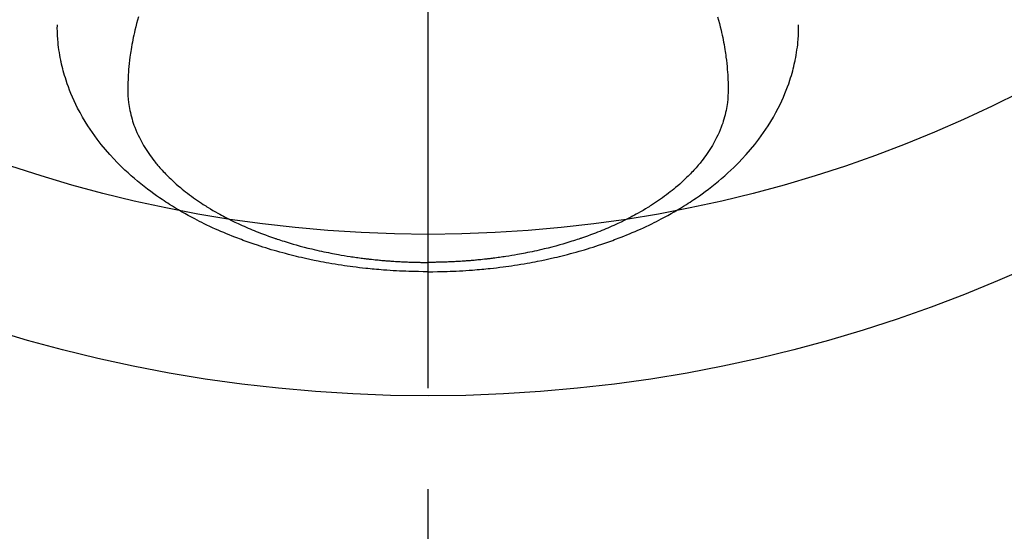
# Model space of a CAD drawing. Extents: x 55896 to 82369, y -22041 to -13171.
# Drawn here: x 73757 to 73818, y -15392 to -15360 of the extents above; entities that cross this region are included whole.
import ezdxf

# ---------------------------------------------------------------- set-up
doc = ezdxf.new("R2010")
doc.units = 0
doc.header["$LTSCALE"] = 50
doc.header["$MEASUREMENT"] = 0
doc.linetypes.add('CENTER2', pattern=[1.125, 0.75, -0.125, 0.125, -0.125])
doc.layers.get('0').update_dxf_attribs({"linetype": 'CONTINUOUS'})
doc.layers.add('150-機器', color=8, linetype='CONTINUOUS')
doc.layers.add('160-文字', color=254, linetype='CONTINUOUS')
doc.styles.add('KH001', font='txt')
doc.dimstyles.new('KH1xx030', dxfattribs={"dimscale": 30, "dimtxt": 2, "dimasz": 0.6, "dimexe": 0.3, "dimexo": 1.2, "dimgap": 0.5, "dimtad": 3, "dimdec": 1, "dimdsep": 46, "dimlunit": 6, "dimtxsty": 'KH001', "dimblk": 'DOT', "dimcen": 1, "dimdle": 1, "dimclrd": 256, "dimclre": 256, "dimclrt": 256, "dimadec": 0, "dimazin": 0, "dimtfac": 1, "dimtdec": 1, "dimtix": 1, "dimtmove": 2, "dimatfit": 3, "dimldrblk": 'CLOSEDBLANK', "dimfxl": 1, "dimtolj": 1, "dimtzin": 0, "dimlwd": -1, "dimlwe": -1, "dimarcsym": 0})

# ---------------------------------------------------------------- blocks, each defined once
blk = doc.blocks.new('F402_H')
at = {"layer": '150-機器', "color": 161, "linetype": 'CENTER2'}
blk.add_line((0, 136.026), (0, -355.416), dxfattribs=at)
at = {"layer": '150-機器', "color": 13, "linetype": 'Continuous'}
for points in [[(-17.916, -272.218), (-17.974, -272.426), (-18.029, -272.635), (-18.083, -272.845), (-18.133, -273.056), (-18.167, -273.204), (-18.2, -273.354), (-18.231, -273.503), (-18.261, -273.653), (-18.289, -273.801), (-18.317, -273.95), (-18.343, -274.099), (-18.368, -274.248), (-18.386, -274.367), (-18.404, -274.485), (-18.421, -274.604), (-18.436, -274.723), (-18.46, -274.914), (-18.482, -275.106), (-18.501, -275.298), (-18.518, -275.49), (-18.531, -275.651), (-18.541, -275.812), (-18.55, -275.974), (-18.558, -276.135), (-18.564, -276.281), (-18.568, -276.427), (-18.571, -276.573), (-18.571, -276.719), (-18.568, -276.921), (-18.56, -277.123), (-18.546, -277.325), (-18.525, -277.527), (-18.509, -277.652), (-18.49, -277.777), (-18.468, -277.901), (-18.443, -278.025), (-18.414, -278.159), (-18.382, -278.292), (-18.347, -278.424), (-18.31, -278.556), (-18.272, -278.68), (-18.232, -278.803), (-18.189, -278.926), (-18.144, -279.048), (-18.078, -279.215), (-18.008, -279.38), (-17.933, -279.544), (-17.855, -279.706), (-17.793, -279.827), (-17.729, -279.947), (-17.664, -280.066), (-17.596, -280.184), (-17.519, -280.312), (-17.44, -280.438), (-17.358, -280.564), (-17.275, -280.687), (-17.192, -280.805), (-17.108, -280.921), (-17.022, -281.036), (-16.934, -281.149), (-16.883, -281.215), (-16.83, -281.28), (-16.777, -281.344), (-16.724, -281.408), (-16.655, -281.489), (-16.586, -281.569), (-16.515, -281.649), (-16.444, -281.727), (-16.378, -281.799), (-16.311, -281.87), (-16.243, -281.94), (-16.175, -282.01), (-16.09, -282.096), (-16.003, -282.181), (-15.916, -282.265), (-15.827, -282.349), (-15.703, -282.464), (-15.576, -282.577), (-15.448, -282.689), (-15.319, -282.799), (-15.211, -282.888), (-15.103, -282.975), (-14.993, -283.062), (-14.883, -283.148), (-14.76, -283.241), (-14.635, -283.333), (-14.51, -283.424), (-14.384, -283.514), (-14.264, -283.597), (-14.143, -283.68), (-14.022, -283.761), (-13.899, -283.841), (-13.827, -283.888), (-13.753, -283.934), (-13.68, -283.981), (-13.606, -284.026), (-13.456, -284.118), (-13.304, -284.209), (-13.151, -284.297), (-12.998, -284.384), (-12.885, -284.447), (-12.772, -284.509), (-12.659, -284.57), (-12.545, -284.631), (-12.347, -284.734), (-12.147, -284.834), (-11.946, -284.933), (-11.744, -285.029), (-11.622, -285.085), (-11.5, -285.141), (-11.377, -285.196), (-11.255, -285.25), (-11.13, -285.304), (-11.004, -285.357), (-10.879, -285.41), (-10.753, -285.462), (-10.625, -285.513), (-10.496, -285.564), (-10.367, -285.615), (-10.238, -285.664), (-10.054, -285.733), (-9.87, -285.801), (-9.685, -285.866), (-9.499, -285.93), (-9.459, -285.944), (-9.418, -285.957), (-9.378, -285.971), (-9.338, -285.984), (-9.229, -286.02), (-9.121, -286.055), (-9.012, -286.09), (-8.904, -286.125), (-8.715, -286.183), (-8.526, -286.24), (-8.337, -286.295), (-8.147, -286.349), (-7.908, -286.415), (-7.669, -286.478), (-7.429, -286.539), (-7.188, -286.599), (-7.037, -286.635), (-6.886, -286.67), (-6.735, -286.704), (-6.584, -286.737), (-6.443, -286.767), (-6.301, -286.797), (-6.16, -286.826), (-6.018, -286.854), (-5.899, -286.877), (-5.78, -286.9), (-5.661, -286.922), (-5.542, -286.944), (-5.362, -286.975), (-5.181, -287.006), (-5.001, -287.035), (-4.821, -287.063), (-4.723, -287.078), (-4.626, -287.093), (-4.529, -287.107), (-4.432, -287.121), (-4.334, -287.135), (-4.237, -287.148), (-4.139, -287.161), (-4.042, -287.174), (-3.968, -287.183), (-3.895, -287.192), (-3.821, -287.201), (-3.747, -287.21), (-3.712, -287.214), (-3.676, -287.218), (-3.64, -287.222), (-3.605, -287.226), (-3.493, -287.239), (-3.38, -287.251), (-3.268, -287.262), (-3.156, -287.274), (-3.082, -287.281), (-3.007, -287.288), (-2.933, -287.295), (-2.859, -287.302), (-2.797, -287.307), (-2.735, -287.312), (-2.673, -287.318), (-2.611, -287.323), (-2.549, -287.328), (-2.487, -287.333), (-2.425, -287.338), (-2.363, -287.343), (-2.301, -287.347), (-2.238, -287.351), (-2.176, -287.356), (-2.114, -287.36), (-2.014, -287.366), (-1.914, -287.372), (-1.815, -287.378), (-1.715, -287.383), (-1.64, -287.387), (-1.565, -287.391), (-1.49, -287.394), (-1.415, -287.397), (-1.34, -287.401), (-1.265, -287.404), (-1.189, -287.407), (-1.114, -287.409), (-1.027, -287.412), (-0.939, -287.415), (-0.852, -287.417), (-0.764, -287.419), (-0.702, -287.421), (-0.639, -287.422), (-0.577, -287.423), (-0.514, -287.424), (-0.439, -287.426), (-0.363, -287.427), (-0.288, -287.428), (-0.213, -287.428), (-0.16, -287.429), (-0.106, -287.429), (-0.053, -287.428), (0, -287.428)], [(17.916, -272.218), (17.974, -272.426), (18.029, -272.635), (18.083, -272.845), (18.133, -273.056), (18.167, -273.204), (18.2, -273.354), (18.231, -273.503), (18.261, -273.653), (18.289, -273.801), (18.317, -273.95), (18.343, -274.099), (18.368, -274.248), (18.386, -274.367), (18.404, -274.485), (18.421, -274.604), (18.436, -274.723), (18.46, -274.914), (18.482, -275.106), (18.501, -275.298), (18.518, -275.49), (18.531, -275.651), (18.541, -275.812), (18.55, -275.974), (18.558, -276.135), (18.564, -276.281), (18.568, -276.427), (18.571, -276.573), (18.571, -276.719), (18.568, -276.921), (18.56, -277.123), (18.546, -277.325), (18.525, -277.527), (18.509, -277.652), (18.49, -277.777), (18.468, -277.901), (18.443, -278.025), (18.414, -278.159), (18.382, -278.292), (18.347, -278.424), (18.31, -278.556), (18.272, -278.68), (18.232, -278.803), (18.189, -278.926), (18.144, -279.048), (18.078, -279.215), (18.008, -279.38), (17.933, -279.544), (17.855, -279.706), (17.793, -279.827), (17.729, -279.947), (17.664, -280.066), (17.596, -280.184), (17.519, -280.312), (17.44, -280.438), (17.358, -280.564), (17.275, -280.687), (17.192, -280.805), (17.108, -280.921), (17.022, -281.036), (16.934, -281.149), (16.883, -281.215), (16.83, -281.28), (16.777, -281.344), (16.724, -281.408), (16.655, -281.489), (16.586, -281.569), (16.515, -281.649), (16.444, -281.727), (16.378, -281.799), (16.311, -281.87), (16.243, -281.94), (16.175, -282.01), (16.09, -282.096), (16.003, -282.181), (15.916, -282.265), (15.827, -282.349), (15.703, -282.464), (15.576, -282.577), (15.448, -282.689), (15.319, -282.799), (15.211, -282.888), (15.103, -282.975), (14.993, -283.062), (14.883, -283.148), (14.76, -283.241), (14.635, -283.333), (14.51, -283.424), (14.384, -283.514), (14.264, -283.597), (14.143, -283.68), (14.022, -283.761), (13.899, -283.841), (13.827, -283.888), (13.753, -283.934), (13.68, -283.981), (13.606, -284.026), (13.456, -284.118), (13.304, -284.209), (13.151, -284.297), (12.998, -284.384), (12.885, -284.447), (12.772, -284.509), (12.659, -284.57), (12.545, -284.631), (12.347, -284.734), (12.147, -284.834), (11.946, -284.933), (11.744, -285.029), (11.622, -285.085), (11.5, -285.141), (11.377, -285.196), (11.255, -285.25), (11.13, -285.304), (11.004, -285.357), (10.879, -285.41), (10.753, -285.462), (10.625, -285.513), (10.496, -285.564), (10.367, -285.615), (10.238, -285.664), (10.054, -285.733), (9.87, -285.801), (9.685, -285.866), (9.499, -285.93), (9.459, -285.944), (9.418, -285.957), (9.378, -285.971), (9.338, -285.984), (9.229, -286.02), (9.121, -286.055), (9.012, -286.09), (8.904, -286.125), (8.715, -286.183), (8.526, -286.24), (8.337, -286.295), (8.147, -286.349), (7.908, -286.415), (7.669, -286.478), (7.429, -286.539), (7.188, -286.599), (7.037, -286.635), (6.886, -286.67), (6.735, -286.704), (6.584, -286.737), (6.443, -286.767), (6.301, -286.797), (6.16, -286.826), (6.018, -286.854), (5.899, -286.877), (5.78, -286.9), (5.661, -286.922), (5.542, -286.944), (5.362, -286.975), (5.181, -287.006), (5.001, -287.035), (4.821, -287.063), (4.723, -287.078), (4.626, -287.093), (4.529, -287.107), (4.432, -287.121), (4.334, -287.135), (4.237, -287.148), (4.139, -287.161), (4.042, -287.174), (3.968, -287.183), (3.895, -287.192), (3.821, -287.201), (3.747, -287.21), (3.712, -287.214), (3.676, -287.218), (3.64, -287.222), (3.605, -287.226), (3.493, -287.239), (3.38, -287.251), (3.268, -287.262), (3.156, -287.274), (3.082, -287.281), (3.007, -287.288), (2.933, -287.295), (2.859, -287.302), (2.797, -287.307), (2.735, -287.312), (2.673, -287.318), (2.611, -287.323), (2.549, -287.328), (2.487, -287.333), (2.425, -287.338), (2.363, -287.343), (2.301, -287.347), (2.238, -287.351), (2.176, -287.356), (2.114, -287.36), (2.014, -287.366), (1.914, -287.372), (1.815, -287.378), (1.715, -287.383), (1.64, -287.387), (1.565, -287.391), (1.49, -287.394), (1.415, -287.397), (1.34, -287.401), (1.265, -287.404), (1.189, -287.407), (1.114, -287.409), (1.027, -287.412), (0.939, -287.415), (0.852, -287.417), (0.764, -287.419), (0.702, -287.421), (0.639, -287.422), (0.577, -287.423), (0.514, -287.424), (0.439, -287.426), (0.363, -287.427), (0.288, -287.428), (0.213, -287.428), (0.16, -287.429), (0.106, -287.429), (0.053, -287.428), (0, -287.428)], [(0, -288.007), (-0.294, -288.004), (-0.589, -288.001), (-0.883, -287.995), (-1.178, -287.988), (-1.369, -287.981), (-1.561, -287.974), (-1.752, -287.965), (-1.943, -287.955), (-2.146, -287.943), (-2.349, -287.931), (-2.552, -287.917), (-2.754, -287.902), (-2.897, -287.891), (-3.04, -287.879), (-3.182, -287.867), (-3.325, -287.854), (-3.455, -287.842), (-3.586, -287.829), (-3.716, -287.815), (-3.846, -287.801), (-4.047, -287.779), (-4.247, -287.756), (-4.447, -287.731), (-4.647, -287.706), (-4.823, -287.682), (-4.999, -287.658), (-5.174, -287.633), (-5.349, -287.607), (-5.547, -287.576), (-5.745, -287.545), (-5.942, -287.511), (-6.139, -287.477), (-6.301, -287.448), (-6.462, -287.418), (-6.623, -287.388), (-6.784, -287.357), (-7.046, -287.304), (-7.308, -287.249), (-7.569, -287.192), (-7.83, -287.133), (-7.987, -287.096), (-8.144, -287.059), (-8.301, -287.021), (-8.458, -286.982), (-8.636, -286.936), (-8.813, -286.889), (-8.99, -286.842), (-9.167, -286.793), (-9.343, -286.744), (-9.517, -286.693), (-9.692, -286.642), (-9.866, -286.59), (-10.039, -286.537), (-10.211, -286.483), (-10.383, -286.427), (-10.555, -286.371), (-10.746, -286.307), (-10.936, -286.242), (-11.126, -286.175), (-11.316, -286.107), (-11.43, -286.065), (-11.545, -286.022), (-11.659, -285.979), (-11.773, -285.935), (-11.948, -285.867), (-12.122, -285.798), (-12.295, -285.728), (-12.469, -285.657), (-12.639, -285.585), (-12.81, -285.512), (-12.98, -285.438), (-13.149, -285.363), (-13.326, -285.282), (-13.502, -285.2), (-13.677, -285.117), (-13.852, -285.032), (-13.996, -284.961), (-14.139, -284.889), (-14.282, -284.815), (-14.424, -284.741), (-14.63, -284.633), (-14.834, -284.522), (-15.037, -284.409), (-15.239, -284.294), (-15.428, -284.183), (-15.617, -284.07), (-15.803, -283.955), (-15.989, -283.839), (-16.102, -283.767), (-16.215, -283.694), (-16.327, -283.62), (-16.439, -283.546), (-16.617, -283.425), (-16.793, -283.302), (-16.968, -283.177), (-17.141, -283.05), (-17.351, -282.892), (-17.56, -282.732), (-17.765, -282.568), (-17.969, -282.402), (-18.167, -282.235), (-18.363, -282.065), (-18.556, -281.892), (-18.746, -281.716), (-18.917, -281.552), (-19.086, -281.386), (-19.252, -281.217), (-19.415, -281.046), (-19.692, -280.745), (-19.96, -280.436), (-20.22, -280.121), (-20.47, -279.798), (-20.619, -279.596), (-20.764, -279.392), (-20.905, -279.185), (-21.043, -278.975), (-21.21, -278.707), (-21.372, -278.435), (-21.526, -278.159), (-21.673, -277.88), (-21.784, -277.658), (-21.889, -277.433), (-21.991, -277.207), (-22.087, -276.978), (-22.168, -276.775), (-22.246, -276.57), (-22.319, -276.365), (-22.389, -276.157), (-22.435, -276.013), (-22.48, -275.867), (-22.522, -275.721), (-22.562, -275.575), (-22.598, -275.437), (-22.632, -275.298), (-22.664, -275.16), (-22.694, -275.02), (-22.7, -274.993), (-22.706, -274.965), (-22.712, -274.937), (-22.717, -274.91), (-22.748, -274.751), (-22.777, -274.592), (-22.804, -274.433), (-22.829, -274.273), (-22.851, -274.114), (-22.871, -273.954), (-22.889, -273.793), (-22.903, -273.633), (-22.91, -273.538), (-22.916, -273.444), (-22.921, -273.349), (-22.925, -273.254), (-22.928, -273.169), (-22.929, -273.083), (-22.931, -272.998), (-22.931, -272.913), (-22.931, -272.866), (-22.93, -272.818), (-22.929, -272.771), (-22.929, -272.723)], [(0, -288.007), (0.294, -288.004), (0.589, -288.001), (0.883, -287.995), (1.178, -287.988), (1.369, -287.981), (1.561, -287.974), (1.752, -287.965), (1.943, -287.955), (2.146, -287.943), (2.349, -287.931), (2.552, -287.917), (2.754, -287.902), (2.897, -287.891), (3.04, -287.879), (3.182, -287.867), (3.325, -287.854), (3.455, -287.842), (3.586, -287.829), (3.716, -287.815), (3.846, -287.801), (4.047, -287.779), (4.247, -287.756), (4.447, -287.731), (4.647, -287.706), (4.823, -287.682), (4.999, -287.658), (5.174, -287.633), (5.349, -287.607), (5.547, -287.576), (5.745, -287.545), (5.942, -287.511), (6.139, -287.477), (6.301, -287.448), (6.462, -287.418), (6.623, -287.388), (6.784, -287.357), (7.046, -287.304), (7.308, -287.249), (7.569, -287.192), (7.83, -287.133), (7.987, -287.096), (8.144, -287.059), (8.301, -287.021), (8.458, -286.982), (8.636, -286.936), (8.813, -286.889), (8.99, -286.842), (9.167, -286.793), (9.343, -286.744), (9.517, -286.693), (9.692, -286.642), (9.866, -286.59), (10.039, -286.537), (10.211, -286.483), (10.383, -286.427), (10.555, -286.371), (10.746, -286.307), (10.936, -286.242), (11.126, -286.175), (11.316, -286.107), (11.43, -286.065), (11.545, -286.022), (11.659, -285.979), (11.773, -285.935), (11.948, -285.867), (12.122, -285.798), (12.295, -285.728), (12.469, -285.657), (12.639, -285.585), (12.81, -285.512), (12.98, -285.438), (13.149, -285.363), (13.326, -285.282), (13.502, -285.2), (13.677, -285.117), (13.852, -285.032), (13.996, -284.961), (14.139, -284.889), (14.282, -284.815), (14.424, -284.741), (14.63, -284.633), (14.834, -284.522), (15.037, -284.409), (15.239, -284.294), (15.428, -284.183), (15.617, -284.07), (15.803, -283.955), (15.989, -283.839), (16.102, -283.767), (16.215, -283.694), (16.327, -283.62), (16.439, -283.546), (16.617, -283.425), (16.793, -283.302), (16.968, -283.177), (17.141, -283.05), (17.351, -282.892), (17.56, -282.732), (17.765, -282.568), (17.969, -282.402), (18.167, -282.235), (18.363, -282.065), (18.556, -281.892), (18.746, -281.716), (18.917, -281.552), (19.086, -281.386), (19.252, -281.217), (19.415, -281.046), (19.692, -280.745), (19.96, -280.436), (20.22, -280.121), (20.47, -279.798), (20.619, -279.596), (20.764, -279.392), (20.905, -279.185), (21.043, -278.975), (21.21, -278.707), (21.372, -278.435), (21.526, -278.159), (21.673, -277.88), (21.784, -277.658), (21.889, -277.433), (21.991, -277.207), (22.087, -276.978), (22.168, -276.775), (22.246, -276.57), (22.319, -276.365), (22.389, -276.157), (22.435, -276.013), (22.48, -275.867), (22.522, -275.721), (22.562, -275.575), (22.598, -275.437), (22.632, -275.298), (22.664, -275.16), (22.694, -275.02), (22.7, -274.993), (22.706, -274.965), (22.712, -274.937), (22.717, -274.91), (22.748, -274.751), (22.777, -274.592), (22.804, -274.433), (22.829, -274.273), (22.851, -274.114), (22.871, -273.954), (22.889, -273.793), (22.903, -273.633), (22.91, -273.538), (22.916, -273.444), (22.921, -273.349), (22.925, -273.254), (22.928, -273.169), (22.929, -273.083), (22.931, -272.998), (22.931, -272.913), (22.931, -272.866), (22.93, -272.818), (22.929, -272.771), (22.929, -272.723)]]:
    blk.add_lwpolyline(points, dxfattribs=at)
blk = doc.blocks.new('_ClosedBlank')
at = {"color": 0, "linetype": 'ByBlock', "lineweight": -2}
for p, q in [((-1, 0.1667), (0, 0)), ((-1, 0.1667), (-1, -0.1667)), ((0, 0), (-1, -0.1667))]:
    blk.add_line(p, q, dxfattribs=at)
blk = doc.blocks.new('_Dot')
at = {"color": 0, "linetype": 'ByBlock', "lineweight": -2}
blk.add_line((-0.5, 0), (-1, 0), dxfattribs=at)
at = {"color": 0, "linetype": 'ByBlock', "const_width": 0.5}
blk.add_lwpolyline([(-0.25, 0, 1), (0.25, 0, 1)], format="xyb", close=True, dxfattribs=at)

msp = doc.modelspace()

# ---------------------------------------------------------------- linework, layer by layer
at = {"layer": '150-機器', "color": 13}
for radius in [90.5, 80.5]:
    msp.add_circle((73782.187, -15293.084), radius, dxfattribs=at)

# ---------------------------------------------------------------- block references
at = {"layer": '150-機器'}
msp.add_blockref('F402_H', (73782.18, -15087.891), dxfattribs=at)

# ---------------------------------------------------------------- leaders
at = {"layer": '160-文字'}
msp.add_leader([(73665.172, -15088.084), (74496.527, -16120.656)], dimstyle='KH1xx030', override={"dimgap": 0.5, "dimtad": 1}, dxfattribs=at)
at = {"layer": '160-文字', "annotation_type": 0, "has_hookline": 1, "hookline_direction": 0, "text_width": 1357.92}
msp.add_leader([(73562.187, -15098.782), (74009.423, -16662.128), (74010.023, -16662.128)], dimstyle='KH1xx030', override={"dimgap": 0.5, "dimtad": 1}, dxfattribs=at)

doc.saveas('drawing.dxf')
